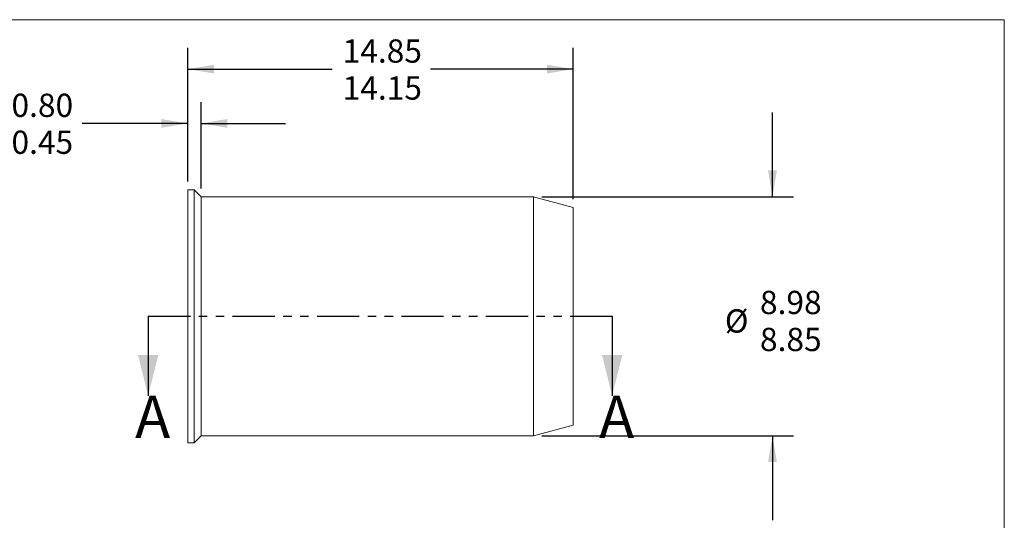
# Model space of a CAD drawing. Units: millimetres. Extents: x 8 to 270, y 5 to 208.
# Drawn here: x 122 to 270, y 133 to 208 of the extents above; entities that cross this region are included whole.
import ezdxf

# ---------------------------------------------------------------- set-up
doc = ezdxf.new("R2010")
doc.units = ezdxf.units.MM
doc.linetypes.add('PHANTOM', pattern=[12.7, 6.35, -1.27, 1.27, -1.27, 1.27, -1.27])
doc.layers.add('LOGO__2', color=250, linetype='Continuous')
doc.styles.add('SLDTEXTSTYLE16', font='TXT', dxfattribs={"width": 0.75})
doc.dimstyles.new('SLDDIMSTYLE0', dxfattribs={"dimtxt": 3.5, "dimasz": 3.9624, "dimexe": 0, "dimexo": 0.0625, "dimgap": 0.875, "dimtad": 0, "dimtih": 1, "dimtoh": 1, "dimlfac": 0.25, "dimzin": 12, "dimdsep": 46, "dimtxsty": 'SLDTEXTSTYLE16', "dimsah": 1, "dimcen": 0.09, "dimadec": 0, "dimazin": 0, "dimlim": 1, "dimtm": 0.13, "dimtfac": 1, "dimtofl": 0, "dimtmove": 0, "dimatfit": 3, "dimfxl": 0, "dimtolj": 1, "dimtzin": 12, "dimarcsym": 0})
doc.dimstyles.new('SLDDIMSTYLE1', dxfattribs={"dimtxt": 3.5, "dimasz": 3.9624, "dimexe": 0, "dimexo": 0.0625, "dimgap": 0.875, "dimtad": 0, "dimtih": 1, "dimtoh": 1, "dimlfac": 0.25, "dimzin": 0, "dimdsep": 46, "dimtxsty": 'SLDTEXTSTYLE16', "dimsah": 1, "dimcen": 0.09, "dimadec": 0, "dimazin": 0, "dimlim": 1, "dimtp": 0.3, "dimtm": 0.05, "dimtfac": 1, "dimtofl": 0, "dimtmove": 0, "dimatfit": 3, "dimfxl": 0, "dimtolj": 1, "dimtzin": 0, "dimarcsym": 0})
doc.dimstyles.new('SLDDIMSTYLE2', dxfattribs={"dimtxt": 3.5, "dimasz": 3.9624, "dimexe": 0, "dimexo": 0.0625, "dimgap": 0.875, "dimtad": 0, "dimtih": 1, "dimtoh": 1, "dimlfac": 0.25, "dimzin": 4, "dimdsep": 46, "dimtxsty": 'SLDTEXTSTYLE16', "dimsah": 1, "dimcen": 0.09, "dimadec": 0, "dimazin": 0, "dimlim": 1, "dimtp": 0.35, "dimtm": 0.35, "dimtfac": 1, "dimtofl": 0, "dimtmove": 0, "dimatfit": 3, "dimfxl": 0, "dimtolj": 1, "dimtzin": 12, "dimarcsym": 0})

# ---------------------------------------------------------------- blocks, each defined once
blk = doc.blocks.new('*D7')
at = {"layer": 'LOGO__2'}
for p, q in [((235.12, 181.45), (235.12, 194.15)), ((200.43, 181.45), (238.3, 181.45)), ((200.43, 145.53), (238.3, 145.53)), ((235.12, 145.53), (235.12, 132.83))]:
    blk.add_line(p, q, dxfattribs=at)
for points in [[(235.12, 181.45), (235.79, 185.41), (234.46, 185.41)], [(235.12, 145.53), (234.46, 141.57), (235.79, 141.57)]]:
    blk.add_solid(points, dxfattribs=at)
at = {"layer": 'LOGO__2', "char_height": 3.5, "attachment_point": 1, "style": 'SLDTEXTSTYLE16'}
for s, insert in [('8.98', (233.24, 167.32)), ('%%c', (227.96, 164.54)), ('8.85', (233.24, 161.76))]:
    blk.add_mtext(s, dxfattribs=dict(at, insert=insert))
blk = doc.blocks.new('*D8')
at = {"layer": 'LOGO__2'}
for p, q in [((147.16, 183.76), (147.16, 195.67)), ((149.16, 182.72), (149.16, 195.67)), ((147.16, 192.49), (131.27, 192.49)), ((149.16, 192.49), (161.86, 192.49))]:
    blk.add_line(p, q, dxfattribs=at)
for points in [[(147.16, 192.49), (143.2, 193.15), (143.2, 191.83)], [(149.16, 192.49), (153.12, 191.83), (153.12, 193.15)]]:
    blk.add_solid(points, dxfattribs=at)
at = {"layer": 'LOGO__2', "char_height": 3.5, "attachment_point": 1, "style": 'SLDTEXTSTYLE16'}
for s, insert in [('0.80', (120.64, 196.96)), ('0.45', (120.64, 191.41))]:
    blk.add_mtext(s, dxfattribs=dict(at, insert=insert))
blk = doc.blocks.new('*D9')
at = {"layer": 'LOGO__2'}
for p, q in [((147.16, 183.76), (147.16, 203.83)), ((205.16, 181.11), (205.16, 203.83)), ((147.16, 200.65), (168.87, 200.65)), ((205.16, 200.65), (183.69, 200.65))]:
    blk.add_line(p, q, dxfattribs=at)
for points in [[(147.16, 200.65), (151.12, 199.99), (151.12, 201.31)], [(205.16, 200.65), (201.2, 201.31), (201.2, 199.99)]]:
    blk.add_solid(points, dxfattribs=at)
at = {"layer": 'LOGO__2', "char_height": 3.5, "attachment_point": 1, "style": 'SLDTEXTSTYLE16'}
for s, insert in [('14.85', (170.46, 205.12)), ('14.15', (170.46, 199.57))]:
    blk.add_mtext(s, dxfattribs=dict(at, insert=insert))

msp = doc.modelspace()

# ---------------------------------------------------------------- linework, layer by layer
at = {"color": 7, "linetype": 'Continuous', "lineweight": 0}
for p in [(8.38, 208.079), (270, 9.959)]:
    msp.add_line(p, (270, 208.079), dxfattribs=at)
at = {"color": 7, "linetype": 'Continuous', "lineweight": 15}
for p, q in [((148.12, 182.491), (147.16, 182.491)), ((147.16, 163.491), (147.16, 182.491)), ((149.16, 181.451), (148.12, 182.491)), ((148.12, 163.491), (148.12, 182.491)), ((199.16, 181.451), (149.16, 181.451)), ((149.16, 163.491), (149.16, 181.451)), ((205.16, 179.843), (199.16, 181.451)), ((199.16, 163.491), (199.16, 181.451)), ((205.16, 163.491), (205.16, 179.843)), ((147.16, 144.491), (147.16, 163.491)), ((148.12, 144.491), (148.12, 163.491)), ((149.16, 145.531), (149.16, 163.491)), ((199.16, 145.531), (199.16, 163.491)), ((205.16, 147.139), (205.16, 163.491)), ((199.16, 145.531), (205.16, 147.139)), ((148.12, 144.491), (149.16, 145.531)), ((149.16, 145.531), (199.16, 145.531)), ((147.16, 144.491), (148.12, 144.491))]:
    msp.add_line(p, q, dxfattribs=at)
at = {"color": 7, "linetype": 'PHANTOM', "lineweight": 30}
msp.add_line((141.205, 163.491), (211.009, 163.491), dxfattribs=at)
at = {"color": 7, "linetype": 'Continuous', "lineweight": 30}
for p, q in [((141.205, 163.491), (141.205, 151.553)), ((211.009, 163.491), (211.009, 151.553))]:
    msp.add_line(p, q, dxfattribs=at)
for points in [[(141.205, 151.553), (142.729, 157.649), (139.681, 157.649)], [(211.009, 151.553), (212.533, 157.649), (209.485, 157.649)]]:
    msp.add_solid(points, dxfattribs=at)

# ---------------------------------------------------------------- texts
at = {"color": 7, "linetype": 'Continuous', "char_height": 6.35, "attachment_point": 1, "style": 'SLDTEXTSTYLE16'}
for insert in [(139.237, 151.553), (209.041, 151.553)]:
    msp.add_mtext('A', dxfattribs=dict(at, insert=insert))

# ---------------------------------------------------------------- dimensions: what is measured, and where the dimension line sits
at = {"layer": 'LOGO__2'}
for base, p1, p2, dimstyle, picture, middle in [((205.16, 200.654), (147.16, 182.491), (205.16, 179.843), 'SLDDIMSTYLE2', '*D9', (176.28, 200.654)), ((147.16, 192.491), (149.16, 181.451), (147.16, 182.491), 'SLDDIMSTYLE1', '*D8', (125.16, 192.491))]:
    dim = msp.add_linear_dim(base=base, p1=p1, p2=p2, dimstyle=dimstyle, dxfattribs=at)
    dim.commit()
    dim.dimension.update_dxf_attribs({"geometry": picture, "text_midpoint": middle, "dimtype": 160})
dim = msp.add_linear_dim(base=(235.125, 145.531), p1=(199.16, 181.451), p2=(199.16, 145.531), angle=90, text='%%c<>', dimstyle='SLDDIMSTYLE0', dxfattribs=at)
dim.commit()
dim.dimension.update_dxf_attribs({"geometry": '*D7', "text_midpoint": (235.125, 162.848), "dimtype": 160})

doc.saveas('drawing.dxf')
